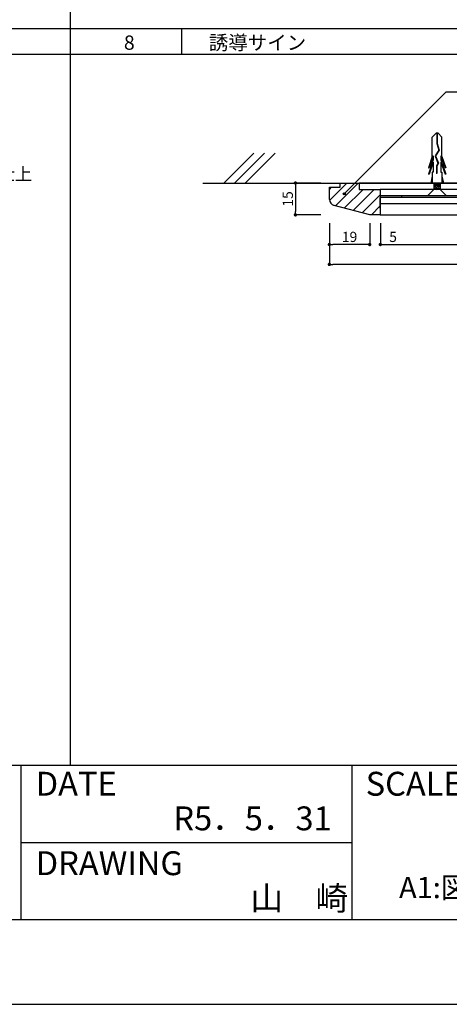
# Model space of a CAD drawing. Units: millimetres. Extents: x 1648 to 3442, y 2486 to 3080.
# Drawn here: x 1923 to 2025, y 2486 to 2718 of the extents above; entities that cross this region are included whole.
import ezdxf

# ---------------------------------------------------------------- set-up
doc = ezdxf.new("R2010")
doc.units = ezdxf.units.MM
doc.linetypes.add('HIDDEN', pattern=[0.375, 0.25, -0.125])
for name, color, linetype in [('MC1', 7, 'Continuous'), ('MC2', 3, 'HIDDEN'), ('RED', 7, 'Continuous'), ('壁', 6, 'Continuous'), ('本体1', 7, 'Continuous'), ('本体２', 11, 'Continuous'), ('枠文字', 4, 'Continuous'), ('枠横ライン', 9, 'Continuous'), ('注釈', 2, 'Continuous')]:
    doc.layers.add(name, color=color, linetype=linetype)
doc.styles.get("Standard").update_dxf_attribs({"font": 'arial.ttf'})
doc.styles.add('角ゴ', font='txt.shx', dxfattribs={"bigfont": 'extfont.shx'})
doc.dimstyles.new('STANDARD$0', dxfattribs={"dimtxt": 2.4, "dimasz": 0.4, "dimexe": 0, "dimexo": 2, "dimtad": 3, "dimdec": 0, "dimzin": 0, "dimdsep": 46, "dimtxsty": 'Standard', "dimblk1": 'DOT', "dimblk2": 'DOT', "dimsah": 1, "dimcen": 2.5, "dimclrd": 2, "dimclre": 2, "dimclrt": 2, "dimadec": 0, "dimazin": 0, "dimtfac": 1, "dimtdec": 4, "dimtofl": 0, "dimtmove": 0, "dimatfit": 3, "dimldrblk": 'DOT', "dimfxl": 1, "dimtolj": 1, "dimtzin": 0, "dimarcsym": 0})

# ---------------------------------------------------------------- blocks, each defined once
blk = doc.blocks.new('_DOT')
at = {"color": 0, "linetype": 'ByBlock'}
blk.add_line((-0.5, 0), (-1, 0), dxfattribs=at)
at = {"color": 0, "linetype": 'ByBlock', "const_width": 0.5}
blk.add_lwpolyline([(-0.25, 0, 1), (0.25, 0, 1)], format="xyb", close=True, dxfattribs=at)
blk = doc.blocks.new('*D128')
at = {"layer": 'DEFPOINTS', "color": 0, "linetype": 'Continuous', "transparency": 16777216}
for p in [(1996.37, 2679.79), (1988.37, 2672.29), (1996.37, 2672.29)]:
    blk.add_point(p, dxfattribs=at)
at = {"layer": '本体1', "color": 2, "linetype": 'Continuous', "lineweight": -2, "transparency": 16777216}
for p, q in [((1994.37, 2679.79), (1988.37, 2679.79)), ((1988.37, 2678.99), (1988.37, 2673.09)), ((1994.37, 2672.29), (1988.37, 2672.29))]:
    blk.add_line(p, q, dxfattribs=at)
at = {"layer": '本体1', "color": 2, "linetype": 'Continuous', "lineweight": -2, "transparency": 16777216, "xscale": 0.8, "yscale": 0.8, "zscale": 0.8}
for p, rotation in [((1988.37, 2679.79), 90), ((1988.37, 2672.29), 270)]:
    blk.add_blockref('_DOT', p, dxfattribs=dict(at, rotation=rotation))
at = {"layer": '本体1', "color": 2, "linetype": 'Continuous', "transparency": 16777216, "insert": (1986.57, 2676.04), "char_height": 2.4, "attachment_point": 5, "rotation": 90, "style": '角ゴ'}
blk.add_mtext('\\A1;15', dxfattribs=at)
blk = doc.blocks.new('*D129')
at = {"layer": 'DEFPOINTS', "color": 0, "linetype": 'Continuous', "transparency": 16777216}
for p in [(1996.37, 2672.29), (2005.87, 2672.29), (1996.37, 2665.29)]:
    blk.add_point(p, dxfattribs=at)
at = {"layer": '本体1', "color": 2, "linetype": 'Continuous', "lineweight": -2, "transparency": 16777216}
for p, q in [((1996.37, 2670.29), (1996.37, 2665.29)), ((2005.87, 2670.29), (2005.87, 2665.29)), ((2005.07, 2665.29), (1997.17, 2665.29))]:
    blk.add_line(p, q, dxfattribs=at)
at = {"layer": '本体1', "color": 2, "linetype": 'Continuous', "lineweight": -2, "transparency": 16777216, "xscale": 0.8, "yscale": 0.8, "zscale": 0.8, "rotation": 180}
blk.add_blockref('_DOT', (1996.37, 2665.29), dxfattribs=at)
at = {"layer": '本体1', "color": 2, "linetype": 'Continuous', "lineweight": -2, "transparency": 16777216, "xscale": 0.8, "yscale": 0.8, "zscale": 0.8}
blk.add_blockref('_DOT', (2005.87, 2665.29), dxfattribs=at)
at = {"layer": '本体1', "color": 2, "linetype": 'Continuous', "transparency": 16777216, "insert": (2001.12, 2667.09), "char_height": 2.4, "attachment_point": 5, "style": '角ゴ'}
blk.add_mtext('\\A1;19', dxfattribs=at)
blk = doc.blocks.new('*D130')
at = {"layer": 'DEFPOINTS', "color": 0, "linetype": 'Continuous', "transparency": 16777216}
for p in [(2005.87, 2672.29), (2008.37, 2672.29), (2008.37, 2665.29)]:
    blk.add_point(p, dxfattribs=at)
at = {"layer": '本体1', "color": 2, "linetype": 'Continuous', "lineweight": -2, "transparency": 16777216}
for p, q in [((2005.87, 2670.29), (2005.87, 2665.29)), ((2008.37, 2670.29), (2008.37, 2665.29)), ((2005.07, 2665.29), (2004.27, 2665.29)), ((2009.17, 2665.29), (2012.77, 2665.29))]:
    blk.add_line(p, q, dxfattribs=at)
at = {"layer": '本体1', "color": 2, "linetype": 'Continuous', "lineweight": -2, "transparency": 16777216, "xscale": 0.8, "yscale": 0.8, "zscale": 0.8}
blk.add_blockref('_DOT', (2005.87, 2665.29), dxfattribs=at)
at = {"layer": '本体1', "color": 2, "linetype": 'Continuous', "lineweight": -2, "transparency": 16777216, "xscale": 0.8, "yscale": 0.8, "zscale": 0.8, "rotation": 180}
blk.add_blockref('_DOT', (2008.37, 2665.29), dxfattribs=at)
at = {"layer": '本体1', "color": 2, "linetype": 'Continuous', "transparency": 16777216, "insert": (2011.37, 2667.09), "char_height": 2.4, "attachment_point": 5, "style": '角ゴ'}
blk.add_mtext('\\A1;5', dxfattribs=at)
blk = doc.blocks.new('*D131')
at = {"layer": 'DEFPOINTS', "color": 0, "linetype": 'Continuous', "transparency": 16777216}
for p in [(2008.37, 2672.29), (2113.97, 2672.29), (2113.97, 2665.29)]:
    blk.add_point(p, dxfattribs=at)
at = {"layer": '本体1', "color": 2, "linetype": 'Continuous', "lineweight": -2, "transparency": 16777216}
for p, q in [((2008.37, 2670.29), (2008.37, 2665.29)), ((2113.97, 2670.29), (2113.97, 2665.29)), ((2009.17, 2665.29), (2113.17, 2665.29))]:
    blk.add_line(p, q, dxfattribs=at)
at = {"layer": '本体1', "color": 2, "linetype": 'Continuous', "lineweight": -2, "transparency": 16777216, "xscale": 0.8, "yscale": 0.8, "zscale": 0.8, "rotation": 180}
blk.add_blockref('_DOT', (2008.37, 2665.29), dxfattribs=at)
at = {"layer": '本体1', "color": 2, "linetype": 'Continuous', "lineweight": -2, "transparency": 16777216, "xscale": 0.8, "yscale": 0.8, "zscale": 0.8}
blk.add_blockref('_DOT', (2113.97, 2665.29), dxfattribs=at)
at = {"layer": '本体1', "color": 2, "linetype": 'Continuous', "transparency": 16777216, "insert": (2061.17, 2667.09), "char_height": 2.4, "attachment_point": 5, "style": '角ゴ'}
blk.add_mtext('\\A1;351', dxfattribs=at)
blk = doc.blocks.new('*D134')
at = {"layer": 'DEFPOINTS', "color": 0, "linetype": 'Continuous', "transparency": 16777216}
for p in [(1996.37, 2672.29), (2125.97, 2672.29), (1996.37, 2660.6)]:
    blk.add_point(p, dxfattribs=at)
at = {"layer": '本体1', "color": 2, "linetype": 'Continuous', "lineweight": -2, "transparency": 16777216}
for p, q in [((1996.37, 2670.29), (1996.37, 2660.6)), ((2125.97, 2670.29), (2125.97, 2660.6)), ((2125.17, 2660.6), (1997.17, 2660.6))]:
    blk.add_line(p, q, dxfattribs=at)
at = {"layer": '本体1', "color": 2, "linetype": 'Continuous', "lineweight": -2, "transparency": 16777216, "xscale": 0.8, "yscale": 0.8, "zscale": 0.8, "rotation": 180}
blk.add_blockref('_DOT', (1996.37, 2660.6), dxfattribs=at)
at = {"layer": '本体1', "color": 2, "linetype": 'Continuous', "lineweight": -2, "transparency": 16777216, "xscale": 0.8, "yscale": 0.8, "zscale": 0.8}
blk.add_blockref('_DOT', (2125.97, 2660.6), dxfattribs=at)
at = {"layer": '本体1', "color": 2, "linetype": 'Continuous', "transparency": 16777216, "insert": (2061.17, 2662.4), "char_height": 2.4, "attachment_point": 5, "style": '角ゴ'}
blk.add_mtext('\\A1;399', dxfattribs=at)

msp = doc.modelspace()

# ---------------------------------------------------------------- hatches: boundary and pattern name
at = {"layer": '本体２', "linetype": 'Continuous'}
h = msp.add_hatch(dxfattribs=at)
h.set_pattern_fill('ANSI31', color=256, scale=15, style=0)
h.set_pattern_definition([(45, (1915.753, 2510.1874), (-1.325825, 1.325825), [])])
h.paths.add_polyline_path([(2003.3675, 2678.2871), (2003.3675, 2679.7871), (1998.8675, 2679.7871), (1998.8675, 2678.7871), (1996.3675, 2678.7871), (1996.3675, 2675.9434, 0.34070258), (1997.4858, 2674.4928), (2005.8675, 2672.2871), (2008.3675, 2672.2871), (2008.3675, 2678.2871)])
at = {"layer": '注釈'}
h = msp.add_hatch(color=2, dxfattribs=at)
h.dxf.hatch_style = 2
edge = h.paths.add_edge_path()
edge.add_arc((1999.8776, 2677.2458), 0.25, 0, 360)

# ---------------------------------------------------------------- linework, layer by layer
at = {"layer": 'MC1', "color": 3, "linetype": 'Continuous'}
for p, q in [((2023.9709, 2676.7871), (2019.4579, 2676.7871)), ((2023.5369, 2676.7871), (2019.8582, 2676.7871))]:
    msp.add_line(p, q, dxfattribs=at)
at = {"layer": 'MC2', "color": 3, "linetype": 'Continuous'}
for p, q in [((2021.5152, 2691.5349), (2020.6113, 2690.6191)), ((2021.9574, 2691.5349), (2021.5152, 2691.5349)), ((2021.681, 2691.5349), (2021.681, 2689.1157)), ((2021.7915, 2691.5349), (2021.7915, 2689.133)), ((2021.9574, 2691.5349), (2022.8612, 2690.6191)), ((2020.6113, 2686.0779), (2020.6113, 2690.6191)), ((2021.681, 2689.1157), (2022.1278, 2687.5423)), ((2021.7915, 2689.133), (2022.2485, 2687.5237)), ((2022.8612, 2686.0779), (2022.8612, 2690.6191)), ((2022.1278, 2687.5423), (2021.2481, 2686.2046)), ((2021.2481, 2686.2046), (2021.9508, 2684.4823)), ((2022.2485, 2687.5237), (2021.3731, 2686.1924)), ((2021.3731, 2686.1924), (2022.0734, 2684.4757)), ((2021.3731, 2686.1924), (2022.0734, 2684.4757)), ((2020.6113, 2686.0779), (2019.6841, 2683.3526)), ((2020.832, 2685.2266), (2019.6841, 2681.8526)), ((2020.832, 2686.1827), (2019.8691, 2683.3526)), ((2020.832, 2684.6827), (2019.8691, 2681.8526)), ((2020.832, 2686.1827), (2020.832, 2685.2266)), ((2020.832, 2684.6827), (2020.832, 2682.3526)), ((2021.9508, 2684.4823), (2021.5863, 2683.805)), ((2022.0734, 2684.4757), (2021.6968, 2683.776)), ((2022.6405, 2686.1827), (2023.6034, 2683.3526)), ((2022.6405, 2686.1827), (2022.6405, 2685.2266)), ((2022.6405, 2685.2266), (2023.7885, 2681.8526)), ((2022.6405, 2684.6827), (2022.6405, 2682.3526)), ((2022.6405, 2684.6827), (2023.6034, 2681.8526)), ((2022.8612, 2686.0779), (2023.7885, 2683.3526)), ((2019.6841, 2683.3526), (2019.8691, 2683.3526)), ((2019.6841, 2681.8526), (2019.8691, 2681.8526)), ((2020.832, 2682.3526), (2020.6113, 2682.3526)), ((2020.6113, 2682.3526), (2020.6113, 2679.7871)), ((2021.5863, 2683.805), (2021.5863, 2682.0612)), ((2021.6968, 2682.0612), (2021.5863, 2682.0612)), ((2021.6968, 2683.776), (2021.6968, 2682.0612)), ((2022.6405, 2682.3526), (2022.8612, 2682.3526)), ((2022.8612, 2682.3526), (2022.8612, 2679.7871)), ((2023.7885, 2683.3526), (2023.6034, 2683.3526)), ((2023.7885, 2681.8526), (2023.6034, 2681.8526)), ((2020.6113, 2681.4212), (2020.2355, 2679.7871)), ((2020.6113, 2679.7871), (2022.8612, 2679.7871)), ((2020.9863, 2679.7871), (2020.9863, 2678.2996)), ((2020.9863, 2679.687), (2021.5871, 2679.7871)), ((2020.9863, 2679.437), (2022.4863, 2679.687)), ((2020.9863, 2679.187), (2022.4863, 2679.437)), ((2022.4863, 2679.7871), (2022.4863, 2678.2871)), ((2022.8612, 2681.4212), (2023.2371, 2679.7871)), ((2020.9863, 2678.937), (2022.4863, 2679.187)), ((2020.9863, 2678.687), (2022.4863, 2678.937)), ((2020.9863, 2678.437), (2022.4863, 2678.687)), ((2021.5871, 2678.2871), (2022.4863, 2678.437))]:
    msp.add_line(p, q, dxfattribs=at)
at = {"layer": 'RED', "color": 3, "linetype": 'Continuous'}
for p, q in [((2020.9863, 2678.2996), (2019.4579, 2676.7871)), ((2022.4863, 2678.2871), (2023.9709, 2676.7871))]:
    msp.add_line(p, q, dxfattribs=at)
at = {"layer": '壁', "linetype": 'Continuous'}
for p, q in [((1971.4972, 2679.7871), (1978.5683, 2686.8582)), ((1973.9972, 2679.7871), (1981.0683, 2686.8582)), ((1976.4972, 2679.7871), (1983.5683, 2686.8582))]:
    msp.add_line(p, q, dxfattribs=at)
at = {"layer": '壁', "linetype": 'ByBlock'}
msp.add_line((1966.5443, 2679.7871), (2059.9694, 2679.7871), dxfattribs=at)
at = {"layer": '本体1', "linetype": 'Continuous'}
for p, q in [((1998.8675, 2679.7871), (2003.3675, 2679.7871)), ((1998.8675, 2678.7871), (1998.8675, 2679.7871)), ((2003.3675, 2679.7871), (2003.3675, 2678.2871)), ((2059.9694, 2679.7871), (2003.3675, 2679.7871)), ((1996.3675, 2678.7871), (1998.8675, 2678.7871)), ((1996.3675, 2675.9434), (1996.3675, 2678.7871)), ((2003.3675, 2678.2871), (2008.3675, 2678.2871)), ((2008.3675, 2678.2871), (2008.3675, 2672.2871)), ((2059.9694, 2678.2871), (2008.3675, 2678.2871)), ((2060.3228, 2676.7871), (2008.3675, 2676.7871)), ((2059.9228, 2676.3871), (2008.3675, 2676.3871)), ((2008.3675, 2673.8871), (2008.3675, 2676.3871)), ((2058.4228, 2674.8871), (2008.3675, 2674.8871)), ((2013.3675, 2676.7871), (2013.3675, 2676.3871)), ((2005.8675, 2672.2871), (1997.4858, 2674.4928)), ((2008.3675, 2672.2871), (2005.8675, 2672.2871)), ((2008.3675, 2672.2871), (2005.8675, 2672.2871))]:
    msp.add_line(p, q, dxfattribs=at)
msp.add_arc((1997.8675, 2675.9434), 1.5, 180, 255.256437, dxfattribs=at)
at = {"layer": '本体２', "linetype": 'Continuous'}
msp.add_line((2008.3675, 2672.2871), (2059.9694, 2672.2871), dxfattribs=at)
at = {"layer": '枠横ライン', "ltscale": 0.1}
for p, q in [((1935.2884, 3060.1385), (1935.2884, 2542.3385)), ((2469.2882, 2716.1385), (1668.2882, 2716.1385)), ((2469.2882, 2710.1385), (1668.2882, 2710.1385))]:
    msp.add_line(p, q, dxfattribs=at)
at = {"layer": '枠横ライン'}
for p, q in [((1961.5707, 2710.1385), (1961.5707, 2716.1385)), ((2469.2884, 2542.4163), (1668.2884, 2542.4174)), ((1923.6448, 2542.4171), (1923.6448, 2506.1385)), ((2001.6256, 2542.4169), (2001.6255, 2506.1381)), ((1923.6448, 2524.2781), (2001.6256, 2524.2775)), ((1668.2884, 2506.1385), (2410.5792, 2506.1375))]:
    msp.add_line(p, q, dxfattribs=at)
at = {"layer": '枠横ライン', "ltscale": 0.1}
for points in [[(1648.2884, 3080.1385), (1648.2884, 2486.1385), (2489.2884, 2486.1385), (2489.2884, 3080.1385)], [(1668.2884, 3060.1385), (1668.2884, 2506.1385), (2469.2884, 2506.1385), (2469.2884, 3060.1385)]]:
    msp.add_lwpolyline(points, close=True, dxfattribs=at)
at = {"layer": '注釈', "color": 2}
msp.add_line((2023.8994, 2701.2676), (1999.8776, 2677.2458), dxfattribs=at)
at = {"layer": '注釈'}
msp.add_line((2023.8994, 2701.2676), (2068.2644, 2701.2676), dxfattribs=at)
at = {"layer": '注釈', "color": 2}
msp.add_circle((1999.8776, 2677.2458), 0.25, dxfattribs=at)

# ---------------------------------------------------------------- texts
at = {"layer": '枠文字', "style": '角ゴ'}
for s, height, p in [('8', 3.36, (1947.964, 2711.2193)), ('誘導サイン', 3.36, (1967.9814, 2711.2193)), ('DATE', 5.62946, (1927.1933, 2535.3297)), ('SCALE', 5.62946, (2004.9174, 2535.3297)), ('R5．5．31', 5.62946, (1959.6157, 2527.1664)), ('DRAWING', 5.62946, (1927.1933, 2516.5946)), ('山\u3000崎', 5.62946, (1977.7612, 2508.3349)), ('A1:図示による', 5, (2012.7769, 2511.1711))]:
    msp.add_text(s, height=height, dxfattribs=at).set_placement(p)
at = {"layer": '注釈', "color": 2, "linetype": 'Continuous', "style": '角ゴ'}
msp.add_text('クリア塗装仕上', height=3, dxfattribs=at).set_placement((1897.7171, 2680.4157))

# ---------------------------------------------------------------- dimensions: what is measured, and where the dimension line sits
at = {"layer": '本体1', "linetype": 'Continuous'}
dim = msp.add_linear_dim(base=(1988.3675, 2672.2871), p1=(1996.3675, 2679.7871), p2=(1996.3675, 2672.2871), angle=90, dimstyle='STANDARD$0', override={"dimasz": 0.8, "dimgap": 0.6, "dimdec": 1, "dimlfac": 2, "dimzin": 8, "dimtxsty": '角ゴ', "dimblk": 'DOT', "dimtdec": 1}, dxfattribs=at)
dim.commit()
dim.dimension.update_dxf_attribs({"geometry": '*D128', "text_midpoint": (1986.5675, 2676.0371)})
for base, p2, picture, middle in [((1996.3675, 2665.2871), (1996.3675, 2672.2871), '*D129', (2001.1175, 2667.0871)), ((2008.3675, 2665.2871), (2008.3675, 2672.2871), '*D130', (2011.3675, 2667.0871))]:
    dim = msp.add_linear_dim(base=base, p1=(2005.8675, 2672.2871), p2=p2, dimstyle='STANDARD$0', override={"dimasz": 0.8, "dimgap": 0.6, "dimdec": 1, "dimlfac": 2, "dimzin": 8, "dimtxsty": '角ゴ', "dimblk": 'DOT', "dimtdec": 1}, dxfattribs=at)
    dim.commit()
    dim.dimension.update_dxf_attribs({"geometry": picture, "text_midpoint": middle})
for base, p1, p2, text, picture, middle in [((1996.3675, 2660.5978), (2125.9675, 2672.2871), (1996.3675, 2672.2871), '399', '*D134', (2061.1675, 2662.3978)), ((2113.9675, 2665.2871), (2008.3675, 2672.2871), (2113.9675, 2672.2871), '351', '*D131', (2061.1675, 2667.0871))]:
    dim = msp.add_linear_dim(base=base, p1=p1, p2=p2, text=text, dimstyle='STANDARD$0', override={"dimasz": 0.8, "dimgap": 0.6, "dimdec": 1, "dimlfac": 2, "dimzin": 8, "dimtxsty": '角ゴ', "dimblk": 'DOT', "dimtdec": 1}, dxfattribs=at)
    dim.commit()
    dim.dimension.update_dxf_attribs({"geometry": picture, "text_midpoint": middle})

doc.saveas('drawing.dxf')
